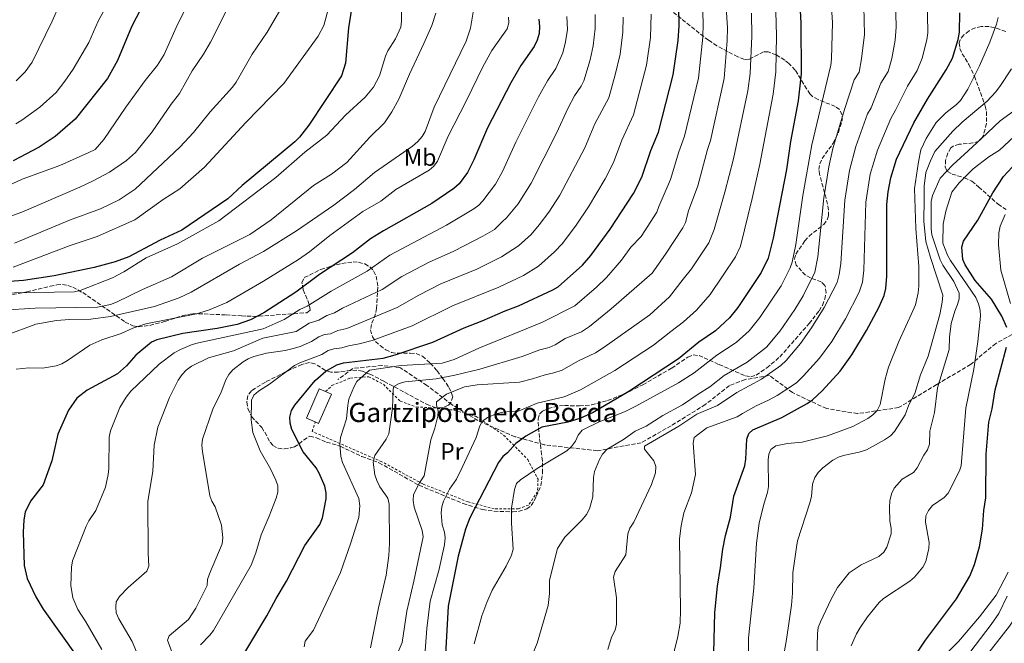
# Model space of a CAD drawing. Units: metres. Extents: x 617010 to 620442, y 4768762 to 4771135.
# Drawn here: x 618968 to 619380, y 4770484 to 4770745 of the extents above; entities that cross this region are included whole.
import ezdxf
from ezdxf.enums import TextEntityAlignment as Align

# ---------------------------------------------------------------- set-up
doc = ezdxf.new("R2010")
doc.units = ezdxf.units.M
doc.header["$MEASUREMENT"] = 0
doc.linetypes.add('DGN Style 2', pattern=[1.739922, 1.043953, -0.695969])
doc.linetypes.add('DGN Style 3', pattern=[2.435891, 1.739922, -0.695969])
for name, color, linetype, lineweight in [('Borda', 1, 'Continuous', 13), ('Curva de nivel directora', 30, 'Continuous', 30), ('Curva de nivel intermedia', 30, 'Continuous', 0), ('Etiqueta de uso rústico', 92, 'Continuous', 0), ('Senda', 7, 'DGN Style 3', 0), ('Tela metálica o alambrada', 7, 'DGN Style 2', 0), ('Texto de Borda', 7, 'Continuous', 0), ('Zona arbolada', 92, 'DGN Style 3', 0)]:
    doc.layers.add(name, color=color, linetype=linetype, lineweight=lineweight)
doc.styles.add('Style-Arial', font='arial.ttf')

msp = doc.modelspace()

# ---------------------------------------------------------------- linework, layer by layer
at = {"layer": 'Borda', "color": 1, "linetype": 'Continuous', "lineweight": 13, "extrusion": (-0.004844, -0.010965, 0.999928), "elevation": -54656.52, "flags": 128}
msp.add_lwpolyline([(619094.46, 4770276.05), (619089.07, 4770263.84), (619087.67, 4770264.45), (619084, 4770266.07), (619089.39, 4770278.29), (619092.01, 4770277.13), (619094.46, 4770276.05)], close=True, dxfattribs=at)
at = {"layer": 'Borda', "color": 23, "linetype": 'Continuous', "lineweight": 0, "extrusion": (-0.004837, -0.010959, 0.999928), "elevation": -54624.07, "flags": 128}
msp.add_lwpolyline([(619087.69, 4770264.82), (619084.02, 4770266.44), (619089.41, 4770278.66), (619092.03, 4770277.5)], dxfattribs=at)
at = {"layer": 'Borda', "color": 23, "linetype": 'Continuous', "lineweight": 0, "extrusion": (-0.004835, -0.010969, 0.999928), "elevation": -54670.15, "flags": 128}
msp.add_lwpolyline([(619092.04, 4770276.97), (619094.49, 4770275.89), (619089.1, 4770263.68), (619087.7, 4770264.29)], dxfattribs=at)
at = {"layer": 'Curva de nivel directora', "color": 30, "linetype": 'Continuous', "lineweight": 30, "flags": 128}
for points, elevation in [([(619031.55, 4770794.15), (619031.56, 4770793.91), (619031.43, 4770788.1), (619030.99, 4770785.64), (619028.81, 4770777.87), (619026.94, 4770768.85), (619025.24, 4770763.62), (619023, 4770757.58), (619014.96, 4770742.04), (619009.19, 4770727.99), (619005.01, 4770720.47), (618991.47, 4770703.46), (618983.05, 4770696.23), (618976.34, 4770691.77), (618965.49, 4770686.14)], 725), ([(619107.07, 4770750.43), (619105.66, 4770741.65), (619104.47, 4770726.87), (619102.86, 4770721.58), (619089.16, 4770701), (619085.28, 4770695.97), (619083.34, 4770694), (619061.31, 4770675.82), (619055.3, 4770670.27), (619036.02, 4770657.18), (619026.92, 4770652.99), (619013.94, 4770645.95), (619008.09, 4770643.95), (618999.38, 4770641.52), (618982.66, 4770638.01), (618969.82, 4770636.14), (618960.25, 4770635.41)], 700), ([(619062.38, 4770480.59), (619071.59, 4770495.91), (619075.47, 4770503.27), (619079.77, 4770510.47), (619087.44, 4770525.4), (619093.78, 4770534.2), (619094.79, 4770536.97), (619096.39, 4770544.85), (619096.4, 4770547.36), (619095.79, 4770550.12), (619093.52, 4770555.59), (619092.14, 4770557.88), (619086.83, 4770564.48), (619082.04, 4770573.85), (619081.33, 4770576.52), (619081.25, 4770579.02), (619081.95, 4770581.8), (619083.22, 4770584.05), (619091.79, 4770594.36), (619096.26, 4770598.15), (619100.81, 4770600.88), (619103.63, 4770601.66), (619120.24, 4770603.67), (619125.23, 4770605.02), (619140.94, 4770610.29), (619154.05, 4770616.37), (619161.6, 4770619.18), (619171.21, 4770623.47), (619176.8, 4770625.55), (619191.19, 4770632.24), (619193.41, 4770633.4), (619203.52, 4770642.57), (619207.05, 4770646.61), (619215.13, 4770657.56), (619224.86, 4770672.44), (619228.37, 4770679.33), (619232.08, 4770690.38), (619235.29, 4770698.15), (619241.46, 4770721.99), (619243.53, 4770736.45), (619243.92, 4770742.54), (619243.86, 4770751.13)], 650), ([(619185.31, 4770745.34), (619185.65, 4770742.25), (619185.41, 4770739.32), (619184.67, 4770736.58), (619183.4, 4770733.9), (619177.83, 4770726), (619173.54, 4770718.7), (619163.78, 4770699.84), (619158.06, 4770686.55), (619155.44, 4770681.29), (619151.96, 4770676.51), (619149.82, 4770674.5), (619140.61, 4770668.24), (619120.29, 4770656.83), (619114.95, 4770653.53), (619107.33, 4770647.64), (619093.59, 4770638.65), (619083.66, 4770631.18), (619070.38, 4770622.53), (619064.75, 4770619.65), (619059.1, 4770617.76), (619050.78, 4770615.97), (619036.42, 4770613.91), (619025.58, 4770611.33), (619023.28, 4770610.33), (619016.85, 4770604.89), (619012.83, 4770600.49), (619009.08, 4770597.14), (618996.39, 4770590.28), (618992.19, 4770586.92), (618988.63, 4770581.97), (618984.14, 4770571.92), (618981.61, 4770560.74), (618978.03, 4770550.72), (618972.82, 4770543.84), (618970.59, 4770539.23), (618969.94, 4770536.11), (618969.65, 4770530.89), (618970.07, 4770516.99), (618971.3, 4770511.57), (618975.03, 4770503.91), (618978.02, 4770498.8), (618992.6, 4770478.37)], 675), ([(619294.52, 4770748.95), (619294.88, 4770743.63), (619295.03, 4770722.45), (619293.77, 4770711.17), (619290.51, 4770694.22), (619288.81, 4770682.45), (619283.34, 4770653.72), (619281.19, 4770645.47), (619278.22, 4770639.46), (619268.55, 4770624.83), (619264.99, 4770620.47), (619259.16, 4770615.07), (619252.24, 4770610.38), (619243.75, 4770603.33), (619223, 4770589.75), (619208.09, 4770581), (619202.5, 4770578.43), (619197.39, 4770576.84), (619186.56, 4770574.74), (619179.87, 4770571.02), (619175.74, 4770567.93), (619172.18, 4770564.1), (619170.27, 4770562.49), (619168.41, 4770560.06), (619156.4, 4770536.94), (619154.63, 4770532.18), (619151.52, 4770520.94), (619147.43, 4770500.06), (619146.26, 4770479.85)], 625), ([(619258.33, 4770474.9), (619258.95, 4770497.41), (619259.96, 4770508.39), (619261.29, 4770516.17), (619262.18, 4770523.82), (619263.39, 4770529.59), (619265.47, 4770537.14), (619266.87, 4770545.91), (619271.38, 4770558.66), (619271.83, 4770561.45), (619272.24, 4770569.84), (619273.17, 4770572.16), (619274.82, 4770573.66), (619286.97, 4770578.86), (619297.45, 4770584.68), (619299.72, 4770586.22), (619303.74, 4770589.97), (619311.26, 4770598.25), (619316.21, 4770605.01), (619322.33, 4770615.16), (619327.44, 4770624.79), (619329.72, 4770629.88), (619330.46, 4770632.7), (619330.86, 4770637.92), (619330.87, 4770667.79), (619331.4, 4770673.2), (619332.43, 4770678.93), (619334.92, 4770686.76), (619342.11, 4770702.02), (619347.86, 4770711.85), (619355.68, 4770724.12), (619358.26, 4770729.03), (619360.64, 4770736.77), (619361.22, 4770739.91), (619361.38, 4770747.95)], 600), ([(619380.95, 4770616.48), (619378.94, 4770621.23), (619374.61, 4770628.3), (619367.76, 4770636.07), (619363.64, 4770642.58), (619362.56, 4770644.84), (619362.17, 4770649.96), (619362.93, 4770652.57), (619368.93, 4770661.28), (619375.16, 4770672.72), (619379.61, 4770679.56), (619383.21, 4770683.44)], 575), ([(619338.25, 4770472.57), (619346.95, 4770485.76), (619359.9, 4770503.14), (619365.54, 4770512.5), (619367.42, 4770517.49), (619369.54, 4770524.79), (619370.8, 4770532.21), (619371.41, 4770539.93), (619372.2, 4770545.34), (619372.38, 4770563.57), (619373.51, 4770576.96), (619374.84, 4770582.51), (619376.12, 4770590.46), (619380.81, 4770608.29)], 575)]:
    msp.add_lwpolyline(points, dxfattribs=dict(at, elevation=elevation))
at = {"layer": 'Curva de nivel intermedia', "color": 30, "linetype": 'Continuous', "lineweight": 0, "flags": 128}
for points, elevation in [([(618967.95, 4770881.49), (618973.02, 4770878.76), (618989.53, 4770871.21), (618994.6, 4770868.48), (618999.35, 4770864.92), (619003.45, 4770860.88), (619005.52, 4770855.95), (619007.07, 4770850.33), (619012.34, 4770823.47), (619013.78, 4770811.55), (619015.57, 4770804.43), (619015.9, 4770801.95), (619016.16, 4770790.74), (619015.47, 4770779.78), (619014.32, 4770773.62), (619011.61, 4770765.29), (619008.08, 4770757.29), (619001.11, 4770744.45), (618997.15, 4770735.54), (618990.54, 4770724.41), (618987.16, 4770719.34), (618983.44, 4770714.59)], 730), ([(618957.38, 4770878.47), (618972.75, 4770866.99), (618977.06, 4770863.22), (618979.17, 4770861.13), (618987.75, 4770850.66), (618990.76, 4770846.04), (618993.39, 4770838.18), (618993.69, 4770833.07), (618995.59, 4770817.18), (618996.31, 4770806.43), (618996.32, 4770796.11), (618994.9, 4770780.79), (618994.29, 4770777.92), (618993.59, 4770775.38), (618988.62, 4770762.82), (618985, 4770751.76), (618981.85, 4770744.52), (618973.52, 4770727.38), (618970.49, 4770723.26), (618966.71, 4770719.54)], 735), ([(619057.78, 4770755.13), (619048.01, 4770735.65), (619045.11, 4770730.69), (619040.33, 4770723.76), (619035.07, 4770714.29), (619031.52, 4770709.74), (619023.67, 4770698.28), (619016.61, 4770689.65), (619012.95, 4770686.19), (619005.75, 4770681.43), (618998.72, 4770677.57), (618993.4, 4770675.13), (618969.1, 4770664.72), (618961.3, 4770661.89)], 715), ([(619080.28, 4770754.53), (619071.78, 4770739.92), (619065.39, 4770730.69), (619058.69, 4770718.95), (619057.2, 4770716.9), (619047.91, 4770706.57), (619040.95, 4770697.89), (619035.18, 4770691.88), (619016.46, 4770674.26), (619009.78, 4770669.83), (619002.07, 4770666.07), (618989.11, 4770661.31), (618966.05, 4770651.75)], 710), ([(619263.2, 4770756.67), (619264.24, 4770741.61), (619264.09, 4770736.32), (619262.75, 4770720.44), (619257.09, 4770694.6), (619255.8, 4770690.83), (619251.74, 4770675.62), (619247.93, 4770665.24), (619246.57, 4770660.4), (619245.48, 4770658.14), (619238.23, 4770647.12), (619232.67, 4770639.2), (619215.58, 4770624.26), (619206.53, 4770616.89), (619203.09, 4770614.67), (619196.38, 4770611.81), (619192.1, 4770609.23), (619189.68, 4770608.15), (619185.73, 4770607.12), (619178.35, 4770604.38), (619160.68, 4770599.05), (619150.23, 4770596.54), (619142.37, 4770595.01), (619129.43, 4770593.73), (619126.94, 4770593.06), (619124.66, 4770591.85), (619124.35, 4770590.54), (619124.18, 4770582.72), (619122.63, 4770572.06), (619121.54, 4770569.81), (619116.77, 4770562.99), (619116.08, 4770560.23), (619116.76, 4770554.9), (619117.52, 4770552.48), (619118.83, 4770549.94), (619122.16, 4770545.12), (619122.72, 4770542.68), (619122.84, 4770526.23), (619122.65, 4770521.23), (619121.41, 4770512.96), (619118.24, 4770499.26), (619114.88, 4770482.61)], 640), ([(619214.18, 4770481.92), (619215.66, 4770487.04), (619217.23, 4770490.05), (619217.8, 4770492.48), (619217.72, 4770503.56), (619216.57, 4770512.1), (619217.21, 4770514.53), (619221.62, 4770521.51), (619222.52, 4770530.26), (619223.39, 4770532.6), (619224.97, 4770535.16), (619232.38, 4770550.79), (619234.09, 4770555.71), (619234.25, 4770558.33), (619233.4, 4770560.7), (619229.46, 4770565.67), (619229.56, 4770566.86), (619243.8, 4770575.27), (619251.41, 4770580.27), (619260.07, 4770583.8), (619268.1, 4770589.34), (619278.47, 4770594.8), (619286.45, 4770600.51), (619288.68, 4770602.72), (619294.73, 4770609.73), (619299.36, 4770616.29), (619304.63, 4770624.78), (619310.02, 4770635.32), (619310.88, 4770638.55), (619311.59, 4770643.14), (619313.3, 4770669.73), (619315.23, 4770682.08), (619317.86, 4770692.14), (619322.77, 4770705.68), (619324.29, 4770708.27), (619328.34, 4770718.62), (619331.42, 4770723.45), (619332.95, 4770728.87), (619334.36, 4770736.51), (619334.76, 4770741.9), (619334.41, 4770753.37)], 610), ([(619343.55, 4770723.79), (619345.6, 4770728.95), (619347.5, 4770736.64), (619347.96, 4770739.65), (619347.72, 4770754.64)], 605), ([(619037.91, 4770750.12), (619034.26, 4770743.11), (619028.66, 4770730.57), (619025.88, 4770726.06), (619020.75, 4770719.64), (619012.58, 4770708.54), (619003.39, 4770695.01), (618999.77, 4770690.9), (618997.21, 4770689.59), (618985.01, 4770684.17), (618969.24, 4770678.47), (618946.87, 4770668.17)], 720), ([(619127.87, 4770753.01), (619127.93, 4770744.43), (619127.56, 4770741.96), (619125.35, 4770737.07), (619122.15, 4770732.06), (619121.14, 4770729.77), (619118.63, 4770721.61), (619116.11, 4770716.82), (619112.75, 4770712.69), (619104.49, 4770705.19), (619096.65, 4770696.85), (619087.52, 4770689.68), (619075.4, 4770679.19), (619051.49, 4770660.97), (619034.17, 4770651.46), (619021.18, 4770645.5), (619011.85, 4770639.7), (619007.01, 4770637.21), (618993.58, 4770631.95), (618991.15, 4770631.36), (618957.52, 4770630.78)], 695), ([(619158.02, 4770749.08), (619156.71, 4770741.51), (619154.99, 4770736.15), (619141.57, 4770708.5), (619137.73, 4770698.38), (619136.47, 4770696.22), (619134.71, 4770694.13), (619132.47, 4770692.25), (619116.56, 4770681.23), (619108.3, 4770674.18), (619099.55, 4770667.53), (619083.91, 4770656.91), (619070.2, 4770648.17), (619060.16, 4770642.87), (619039.95, 4770631.17), (619034.86, 4770628.91), (619024.67, 4770625.29), (619006.23, 4770621.03), (618998, 4770619.97), (618989.03, 4770619.85), (618983.66, 4770619.41), (618974.98, 4770617.79), (618962.32, 4770613.13)], 685), ([(619097.57, 4770750.84), (619095.35, 4770742.68), (619093.1, 4770738.21), (619078.68, 4770718.46), (619062.82, 4770702.15), (619045.57, 4770683.51), (619035.26, 4770674.44), (619028.21, 4770669.91), (619016.43, 4770661.38), (619000.59, 4770654.43), (618989.4, 4770650.79), (618965.54, 4770641.68)], 705), ([(619253.7, 4770752.68), (619254.08, 4770743.32), (619253.91, 4770737.76), (619252.01, 4770720.59), (619246.19, 4770696.37), (619243.81, 4770689.8), (619240.35, 4770678.24), (619235.46, 4770667.02), (619234.69, 4770664.63), (619228.12, 4770654.55), (619223.77, 4770649.99), (619219.81, 4770644.55), (619213.56, 4770637.41), (619209.48, 4770633.35), (619200.39, 4770625.54), (619186.84, 4770618.66), (619160.25, 4770607.82), (619149.96, 4770603.1), (619144.91, 4770601.55), (619127.76, 4770600.61), (619114.52, 4770598.68), (619109.21, 4770593.87), (619107.91, 4770591.56), (619105.92, 4770586.45), (619105.39, 4770584), (619104.94, 4770578.35), (619102.42, 4770570.48), (619102.08, 4770567.64), (619102.55, 4770562.49), (619103.17, 4770560.05), (619110.08, 4770544.97), (619110.46, 4770542), (619110.11, 4770537), (619106.76, 4770526.44), (619102.31, 4770514.13), (619091.08, 4770490.04), (619087.66, 4770485.36), (619087.13, 4770483.02)], 645), ([(619158.24, 4770484.26), (619161.48, 4770495.95), (619163.51, 4770501.61), (619165.86, 4770506.73), (619171.66, 4770516.76), (619173.91, 4770521.34), (619174.54, 4770523.84), (619173.82, 4770534.7), (619173.88, 4770541), (619175.13, 4770548.72), (619175.98, 4770551.33), (619177.6, 4770552.87), (619184.56, 4770557.52), (619196.96, 4770564.95), (619199.01, 4770566.7), (619200.63, 4770568.99), (619201.7, 4770571.5), (619203.42, 4770573.57), (619210.56, 4770576.99), (619221.1, 4770581.27), (619225.83, 4770583.56), (619243.77, 4770593.27), (619250.27, 4770597.53), (619259.75, 4770604.87), (619267.76, 4770610.15), (619273.24, 4770615.09), (619277.77, 4770620.59), (619286.59, 4770633.85), (619290.44, 4770641.34), (619291.24, 4770643.7), (619292.77, 4770651.09), (619295.72, 4770671.66), (619299.39, 4770692.73), (619305.1, 4770716.13), (619307.34, 4770726.02), (619307.63, 4770728.66), (619308.17, 4770743.89), (619307.58, 4770752.24)], 620), ([(619196.22, 4770528.85), (619203.44, 4770536.09), (619205.23, 4770538.33), (619206.47, 4770540.67), (619207.9, 4770545.76), (619208.18, 4770553.83), (619208.59, 4770556.3), (619210.67, 4770561.32), (619211.97, 4770563.59), (619213.9, 4770565.66), (619220.66, 4770569.64), (619225.59, 4770573.07), (619230.21, 4770575.26), (619237.09, 4770579.72), (619245.44, 4770584.15), (619251.92, 4770588.54), (619256.8, 4770591.73), (619262.82, 4770596.36), (619272.39, 4770601.94), (619280.49, 4770608.26), (619286.19, 4770615.07), (619292.29, 4770624.02), (619295.86, 4770629.74), (619300.66, 4770639.51), (619301.97, 4770645.95), (619304.51, 4770670.69), (619306.63, 4770683.65), (619308.27, 4770691.24), (619313.1, 4770707.51), (619317.23, 4770719.9), (619319.29, 4770723.12), (619320.29, 4770728.79), (619321.43, 4770738.88), (619321.17, 4770750.55)], 615), ([(619142.26, 4770747.86), (619140.5, 4770742.62), (619137.29, 4770735.09), (619131.25, 4770722.25), (619126.76, 4770711.85), (619123.9, 4770706.6), (619120.78, 4770701.96), (619114.58, 4770696), (619104.98, 4770685.45), (619098.61, 4770680.57), (619091.14, 4770675.85), (619073.38, 4770661.39), (619064.49, 4770655.26), (619044.71, 4770645.37), (619031.72, 4770637.69), (619019.59, 4770632.29), (619008.71, 4770627), (619006.22, 4770626), (619000.74, 4770624.93), (618974.73, 4770624.53), (618961.16, 4770623.63)], 690), ([(619172.62, 4770746.2), (619172.76, 4770743.71), (619172.01, 4770741.26), (619165.71, 4770732.25), (619161.92, 4770725.35), (619154.97, 4770711.04), (619147.39, 4770696.44), (619142.95, 4770685.93), (619141.46, 4770683.92), (619139.39, 4770682.27), (619125.55, 4770674.1), (619119.18, 4770669.25), (619111.73, 4770664.88), (619097.98, 4770654.93), (619089.36, 4770648.04), (619084.84, 4770644.81), (619070.21, 4770635.77), (619054.78, 4770626.88), (619047.19, 4770623.66), (619042.13, 4770622.12), (619020.94, 4770617.96), (619015.57, 4770616.2), (619010.7, 4770613.96), (619002.59, 4770611.26), (618997.57, 4770609.07), (618988.2, 4770602.63), (618985.87, 4770601.26), (618983.53, 4770600.38), (618977.8, 4770599.52), (618972.03, 4770599.54), (618966.78, 4770599.1)], 680), ([(619196.98, 4770746.41), (619197.29, 4770741.02), (619196.49, 4770735.8), (619195.4, 4770731.24), (619192.43, 4770724.65), (619188.94, 4770719.51), (619185.21, 4770712.8), (619175.73, 4770693.94), (619170.05, 4770681.64), (619167.15, 4770676.33), (619161.9, 4770669.39), (619160.17, 4770667.58), (619158.09, 4770666.05), (619146.73, 4770659.28), (619123.05, 4770646.67), (619113.58, 4770640.01), (619098.43, 4770631.59), (619088.49, 4770625.38), (619085.41, 4770624.03), (619078.84, 4770619.77), (619070.02, 4770615.96), (619042.96, 4770610.07), (619040.35, 4770609.35), (619035.43, 4770607.3), (619032.88, 4770605.87), (619026.56, 4770601.18), (619014.65, 4770589.82), (619012.75, 4770587.32), (619010.16, 4770583.03), (619006.22, 4770573.21), (619005.59, 4770570.65), (619005.46, 4770557.57), (619005.21, 4770554.96), (619004.05, 4770549.79), (619000.1, 4770540.01), (618997.15, 4770535.69), (618996.1, 4770533.4), (618990.26, 4770518.92), (618989.83, 4770516.34), (618989.56, 4770508.68), (618990.52, 4770503.48), (618992.48, 4770498.56), (618995.91, 4770493.52), (619002.62, 4770481.92)], 670), ([(619208.87, 4770747.19), (619208.89, 4770741.37), (619208.09, 4770734.21), (619206.77, 4770728.32), (619204.15, 4770719.6), (619203.01, 4770717.37), (619200.2, 4770713.27), (619197.58, 4770708.26), (619192.72, 4770697.62), (619182.04, 4770676.72), (619176.67, 4770668.16), (619171.85, 4770662.26), (619170, 4770660.57), (619166.72, 4770657.46), (619161.9, 4770654.56), (619149.83, 4770648.32), (619139.44, 4770643.81), (619127.97, 4770637.77), (619119.83, 4770632.38), (619103.26, 4770624.53), (619099.87, 4770622.61), (619096.68, 4770621.47), (619093.33, 4770619.57), (619089.26, 4770618.24), (619083.84, 4770614.75), (619069.93, 4770612.04), (619057.61, 4770606.66), (619047.14, 4770603.85), (619040.11, 4770600.27), (619037.84, 4770598.63), (619036.12, 4770596.8), (619034.56, 4770594.38), (619030.85, 4770587.17), (619026, 4770574.76), (619024.45, 4770567.27), (619023.9, 4770556.44), (619021.87, 4770543.77), (619021.96, 4770522.1), (619022.27, 4770516.73), (619021.42, 4770514.66), (619013.64, 4770507.81), (619009.92, 4770503.99), (619008.59, 4770501.87), (619008.38, 4770499.74), (619008.62, 4770497.25), (619009.62, 4770494.77), (619015.21, 4770485.29), (619019.57, 4770474.89)], 665), ([(619232.23, 4770747.35), (619231.95, 4770737.61), (619230.37, 4770726.13), (619224.91, 4770705.3), (619219.98, 4770694.78), (619216.49, 4770685.43), (619212.99, 4770678.58), (619206.03, 4770666.89), (619200.91, 4770659.22), (619195.16, 4770651.61), (619191.86, 4770648.13), (619185.12, 4770642.02), (619178.96, 4770638.17), (619168.65, 4770633.25), (619149.18, 4770625.52), (619132.32, 4770617.12), (619115.57, 4770611.09), (619110.14, 4770609.58), (619105.77, 4770608.8), (619103, 4770607.97), (619099.64, 4770607.57), (619097.24, 4770606.83), (619094.53, 4770605.17), (619085.42, 4770601.68), (619083.21, 4770600.52), (619072.74, 4770592.77), (619068.02, 4770589.83), (619066.13, 4770588.13), (619065.22, 4770586.12), (619065.06, 4770577.81), (619065.67, 4770572.57), (619068.77, 4770564.95), (619073.13, 4770557.44), (619075.39, 4770552.68), (619076.17, 4770550.29), (619076.13, 4770547.58), (619075.5, 4770545.16), (619072.54, 4770537.59), (619069.19, 4770529.82), (619067.02, 4770522.26), (619064.99, 4770517.09), (619049.27, 4770489.88), (619047.73, 4770487.9), (619043.8, 4770483.9)], 655), ([(619220.59, 4770746.07), (619220.48, 4770739.92), (619219.29, 4770730.67), (619217.24, 4770722.02), (619214.53, 4770712.45), (619208.74, 4770701.53), (619204.6, 4770691.53), (619194.03, 4770671.81), (619189.47, 4770664.64), (619185.42, 4770659.35), (619182.04, 4770655.38), (619176.83, 4770650.65), (619169.66, 4770646.03), (619159.35, 4770640.9), (619144.31, 4770634.67), (619135.1, 4770630.02), (619126.07, 4770624.75), (619105.01, 4770616.1), (619101.23, 4770615.14), (619098.16, 4770613.77), (619095.68, 4770613.48), (619093.31, 4770612.57), (619090.24, 4770610.65), (619085.47, 4770608.55), (619083.08, 4770607.82), (619079.25, 4770606.9), (619071.47, 4770605.7), (619066.17, 4770604.29), (619063.82, 4770603.42), (619061.66, 4770602.09), (619057.41, 4770598.8), (619055.63, 4770596.77), (619054.4, 4770594.6), (619052.53, 4770589.48), (619049.05, 4770582.28), (619044.74, 4770569.76), (619044.43, 4770567.28), (619044.61, 4770564.6), (619047.72, 4770546.16), (619048.63, 4770543.83), (619049.98, 4770541.55), (619052.56, 4770533.9), (619053.17, 4770528.6), (619052.86, 4770526.06), (619047.57, 4770513.57), (619046.82, 4770511.17), (619046.57, 4770508.67)], 660), ([(619274.27, 4770747.82), (619274.43, 4770738.2), (619273.69, 4770722.6), (619272.74, 4770715.32), (619266.64, 4770686.88), (619263.13, 4770672.99), (619258.64, 4770657.47), (619256.34, 4770651.83), (619249.17, 4770640.96), (619245.71, 4770636.67), (619240, 4770629.34), (619231.69, 4770621.8), (619212.66, 4770608.25), (619209.01, 4770605.93), (619201.66, 4770602.35), (619195.09, 4770598.69), (619191.61, 4770597.46), (619187.98, 4770596.71), (619182.65, 4770595.06), (619177.29, 4770593.67), (619159.59, 4770592.54), (619154.16, 4770591.64), (619146.64, 4770588.62), (619142.48, 4770585.33), (619142.49, 4770584.03), (619143.26, 4770581.65), (619143.01, 4770579.42), (619141.85, 4770574.41), (619140.2, 4770569.48), (619137.37, 4770554.45), (619135.43, 4770551.5), (619132.97, 4770546.71), (619132.74, 4770544.21), (619133.18, 4770541.41), (619136.55, 4770531.63), (619136.89, 4770529.03), (619133.11, 4770510.43), (619130.08, 4770497.86), (619128.1, 4770484.81), (619124.87, 4770476.96)], 635), ([(619284.39, 4770748.39), (619284.68, 4770738.41), (619284.44, 4770723.27), (619283.34, 4770713.91), (619277.72, 4770684.67), (619274.55, 4770670.35), (619269.65, 4770650.45), (619267.48, 4770645.94), (619256.94, 4770630.26), (619251.27, 4770623.7), (619245.8, 4770618.82), (619240.54, 4770614.82), (619233.32, 4770609.05), (619217.08, 4770598.48), (619202.72, 4770590.39), (619195.88, 4770587.52), (619184.61, 4770584.9), (619177.15, 4770581.61), (619170.31, 4770581.02), (619167.87, 4770580.47), (619163.91, 4770578.91), (619161.75, 4770577.38), (619160.57, 4770575.41), (619159.09, 4770570.56), (619153.3, 4770557.99), (619150.84, 4770553.08), (619148.01, 4770548.85), (619145.47, 4770543.92), (619144.73, 4770541.53), (619144.42, 4770539.02), (619144.95, 4770533.95), (619145.89, 4770531), (619146.13, 4770528.5), (619145.93, 4770525.68), (619143.55, 4770514.97), (619139.81, 4770502.11), (619138.49, 4770490.66), (619137.63, 4770479.35)], 630), ([(619272.91, 4770473.15), (619272.92, 4770486.74), (619275.17, 4770507.6), (619276.34, 4770526.29), (619277.39, 4770534.64), (619279.38, 4770542.61), (619280.98, 4770547.52), (619281.29, 4770550.01), (619281.21, 4770561.1), (619281.52, 4770563.59), (619282.37, 4770565.44), (619284.39, 4770567.04), (619289.31, 4770567.99), (619295.35, 4770568.5), (619306.02, 4770571.25), (619316.58, 4770575.12), (619322.87, 4770578.4), (619324.98, 4770579.95), (619326.72, 4770581.79), (619327.97, 4770584.35), (619330.07, 4770594.91), (619331.51, 4770599.94), (619335.88, 4770610.67), (619341.76, 4770623.38), (619342.76, 4770625.96), (619343.89, 4770630.88), (619344.22, 4770633.76), (619344.25, 4770642.01), (619342.94, 4770657.86), (619342.4, 4770674.54), (619344.01, 4770685.66), (619345.07, 4770690.68), (619347.2, 4770695.42), (619351.44, 4770702.08), (619355.48, 4770706.12), (619359.9, 4770709.58), (619361.64, 4770711.38), (619364.65, 4770716.02), (619369.61, 4770725.78), (619373.91, 4770735.63), (619376.68, 4770743.15), (619377.38, 4770746)], 595), ([(619285.92, 4770469.5), (619288.9, 4770486.03), (619290.94, 4770500.4), (619291.37, 4770505.44), (619291.51, 4770513.93), (619292.99, 4770524.61), (619293.51, 4770527.29), (619298.67, 4770543.25), (619299.26, 4770545.81), (619299.77, 4770550.98), (619300.73, 4770553.74), (619302.05, 4770555.86), (619303.99, 4770557.88), (619308.29, 4770560.96), (619310.91, 4770562.35), (619313.3, 4770563.11), (619319.21, 4770564.34), (619322.31, 4770565.38), (619329.86, 4770569.49), (619332.32, 4770571.2), (619334.03, 4770573.03), (619338.44, 4770580.01), (619340.04, 4770584.09), (619342.5, 4770588.84), (619344.89, 4770596.62), (619348.15, 4770604.41), (619352.93, 4770621.89), (619353.97, 4770627.04), (619354.22, 4770629.98), (619349.07, 4770645.74), (619347.1, 4770652.45), (619346.32, 4770660.85), (619346.5, 4770669.98), (619346.46, 4770675.51), (619347.14, 4770681.28), (619349.03, 4770686.09), (619350.92, 4770689.95), (619358.37, 4770698.44), (619362.3, 4770702.21), (619372.71, 4770711.09), (619376.23, 4770714.8), (619378.01, 4770717.15), (619382.9, 4770724.49)], 590), ([(619239.3, 4770470.26), (619243.4, 4770487.34), (619244.36, 4770492.97), (619244.55, 4770498.51), (619244.12, 4770528.16), (619244.76, 4770533.57), (619245.92, 4770539.08), (619249.2, 4770547.31), (619250.88, 4770555), (619249.82, 4770568.06), (619250.21, 4770570.53), (619255.55, 4770574.51), (619268.23, 4770579.07), (619270.4, 4770580.58), (619276.2, 4770583.77), (619281.4, 4770586.1), (619284.9, 4770588.05), (619292.98, 4770593.31), (619296.02, 4770596.19), (619302.72, 4770603.64), (619307.78, 4770610.65), (619313.51, 4770620.02), (619319.3, 4770631.17), (619320.59, 4770635.43), (619321.22, 4770640.42), (619322.08, 4770668.76), (619323.83, 4770680.5), (619326.9, 4770690.6), (619332.44, 4770703.85), (619334.46, 4770707.3), (619339.44, 4770717.34), (619343.55, 4770723.79)], 605), ([(618983.44, 4770714.59), (618976.66, 4770708.57), (618969.18, 4770703.09), (618966.59, 4770701.6)], 730), ([(619301.61, 4770478.26), (619301.81, 4770488.59), (619302.12, 4770491.08), (619303.08, 4770493.47), (619307.58, 4770502.95), (619310.26, 4770507.75), (619315.11, 4770513.87), (619320.07, 4770517.35), (619327.44, 4770520.8), (619329.56, 4770522.56), (619330.78, 4770524.73), (619332.62, 4770530.17), (619332.58, 4770532.67), (619332.01, 4770535.49), (619331.97, 4770541.25), (619332.09, 4770544.02), (619332.72, 4770546.92), (619333.84, 4770549.3), (619337.21, 4770553.12), (619341.97, 4770555.84), (619343.48, 4770557.84), (619346.24, 4770563.17), (619347.85, 4770565.27), (619348.63, 4770567.65), (619348.83, 4770573.14), (619350.82, 4770580.95), (619352.05, 4770591.25), (619356.83, 4770607.24), (619357.01, 4770612.46), (619357.78, 4770618.18), (619359.21, 4770623.34), (619360.39, 4770626.04), (619361.03, 4770628.46), (619361.12, 4770630.74), (619358.8, 4770635.61), (619354.21, 4770642.45), (619353.09, 4770644.69), (619349.67, 4770655.23), (619349.31, 4770657.7), (619349.34, 4770669.16), (619349.86, 4770671.61), (619353.09, 4770678.83), (619358.41, 4770684.48), (619364.85, 4770690.29), (619370.34, 4770695.43), (619378.22, 4770702.87), (619391.39, 4770712.38)], 585), ([(619315.93, 4770483.44), (619318.11, 4770488.48), (619319.48, 4770490.86), (619322.75, 4770495.57), (619327.6, 4770501.49), (619329.46, 4770503.17), (619340.41, 4770510.4), (619342.42, 4770512.18), (619345.85, 4770516.28), (619347.1, 4770518.71), (619348.41, 4770524.15), (619348.54, 4770526.65), (619347.01, 4770535.11), (619347.16, 4770537.69), (619348.23, 4770539.96), (619349.95, 4770542.03), (619354.74, 4770545.44), (619356.43, 4770547.29), (619361.2, 4770556.56), (619361.9, 4770558.7), (619363.92, 4770582.78), (619367.21, 4770599.01), (619368.92, 4770610.56), (619369.94, 4770621.25), (619369.81, 4770623.74), (619369.19, 4770626.29), (619367.97, 4770629), (619357.4, 4770644.47), (619356.23, 4770646.68), (619354.3, 4770651.72), (619354.35, 4770659.65), (619355.51, 4770665.08), (619357.96, 4770672.97), (619361.07, 4770676.96), (619366.85, 4770682.71), (619373.49, 4770687.78), (619377.91, 4770690.52), (619384.09, 4770696.27)], 580), ([(619380.27, 4770663.71), (619378.24, 4770658.77), (619377.65, 4770656.01), (619377.56, 4770651.01), (619378.46, 4770640.44), (619382.47, 4770626.55)], 570), ([(619182.61, 4770479.76), (619184.64, 4770484.55), (619189.24, 4770500.26), (619189.82, 4770505.34), (619189.8, 4770510.92), (619193.17, 4770524.04), (619196.22, 4770528.85)], 615), ([(619404.51, 4770518.93), (619403.38, 4770516.7), (619401.61, 4770514.35), (619392.01, 4770504.72), (619386.73, 4770498.6), (619382.11, 4770491.62), (619370.54, 4770476.92)], 560), ([(619381.49, 4770514.28), (619376.58, 4770504.58), (619369.58, 4770495.52), (619360.8, 4770485.19), (619356.75, 4770481.2)], 570), ([(619046.57, 4770508.67), (619041.91, 4770499.14), (619038.85, 4770494.5), (619030.72, 4770487.64), (619030, 4770485.75), (619034.26, 4770474.48)], 660), ([(619381.08, 4770504.17), (619377.67, 4770496.95), (619374.47, 4770492.33), (619365.5, 4770480.71)], 565)]:
    msp.add_lwpolyline(points, dxfattribs=dict(at, elevation=elevation))
at = {"layer": 'Senda', "color": 7, "linetype": 'DGN Style 3', "lineweight": 0}
msp.add_polyline3d([(619389.74, 4770616.94, 568.03), (619376.34, 4770609.82, 576.9), (619365.87, 4770601.01, 580.7), (619351.64, 4770592.62, 585.52), (619335.73, 4770582.98, 591.59), (619318.56, 4770580.46, 596), (619305.58, 4770582.56, 597.93), (619291.34, 4770589.27, 603.71), (619281.71, 4770596.4, 609.68), (619271.58, 4770594.72, 611.71), (619264.97, 4770592.2, 612.38), (619254.92, 4770584.24, 611.58), (619240.68, 4770575.43, 611.24), (619228.12, 4770568.3, 611.36), (619209.7, 4770564.95, 616.04), (619187.5, 4770567.46, 622.55), (619175.36, 4770570.82, 625.93), (619159.87, 4770577.53, 630.45), (619148.98, 4770584.24, 633.9), (619138.52, 4770592.21, 638.75), (619127.21, 4770599.75, 644.6), (619119.67, 4770600.59, 647.22), (619107.53, 4770599.34, 647.72), (619101.25, 4770594.72, 647.77)], dxfattribs=at)
at = {"layer": 'Tela metálica o alambrada', "color": 7, "linetype": 'DGN Style 2', "lineweight": 0}
msp.add_polyline3d([(619096.13, 4770589.66, 648.56), (619098.82, 4770592.23, 648.24), (619106.52, 4770595.34, 645.65), (619114.16, 4770595.9, 643.7), (619120.29, 4770592.72, 640.79), (619127.3, 4770585.72, 638.85), (619134.02, 4770583.22, 638.2), (619139.37, 4770583, 635.61), (619150.07, 4770581.89, 632.05), (619159.08, 4770579.24, 629.78), (619170.59, 4770571.51, 625.25), (619180.67, 4770561.31, 622.01), (619184.97, 4770553.02, 620.72), (619184.76, 4770547.84, 618.45), (619180.98, 4770542.22, 619.1), (619176.83, 4770540.75, 622.34), (619166.64, 4770540.68, 625.58), (619155.76, 4770543.57, 629.46), (619136.79, 4770551.08, 634.32), (619119.67, 4770560.38, 639.5), (619090.56, 4770572.99, 648.88), (619091.79, 4770576.98, 649.21)], dxfattribs=at)
at = {"layer": 'Zona arbolada', "color": 92, "linetype": 'DGN Style 3', "lineweight": 0}
for points in [[(619304.88, 4770634.06, 611.33), (619303.41, 4770635.52, 611.75), (619298.9, 4770637.15, 614.08), (619296.78, 4770638.35, 615.29), (619292.96, 4770642.52, 617.51), (619292.16, 4770645, 618.45), (619292.79, 4770647.14, 618.52), (619296.52, 4770652.67, 617.15), (619298.28, 4770654.58, 617.01), (619304.47, 4770659.54, 616.6), (619305.86, 4770661.44, 616.53), (619306.38, 4770663.09, 616.51), (619306.43, 4770665.52, 616.51), (619306.06, 4770668.01, 616.51), (619302.71, 4770680.38, 616.51), (619302.42, 4770682.5, 616.51), (619302.77, 4770684.81, 616.46), (619303.79, 4770687.03, 616.32), (619308.37, 4770693.46, 615.71), (619310.56, 4770697.98, 615.3), (619312.12, 4770703.02, 614.9), (619312.09, 4770705.35, 615.14), (619311, 4770707.49, 615.87), (619309.23, 4770708.84, 616.7), (619302.07, 4770711.73, 619.66), (619299.93, 4770712.88, 620.65), (619298.64, 4770714.04, 621.36), (619292.52, 4770724.04, 625.56), (619289.84, 4770726.8, 627.38), (619288.12, 4770728.19, 628.68), (619284.56, 4770730.37, 631.48), (619281.21, 4770731.66, 633.99), (619279.26, 4770731.6, 635.38), (619273.3, 4770728.52, 639.66), (619271.27, 4770728.39, 641.02), (619268.52, 4770729.59, 642.45), (619266.35, 4770730.63, 643.03), (619259.76, 4770734.2, 643.74), (619256.23, 4770736.49, 644.67), (619241.55, 4770748.08, 651.69)], [(619380.54, 4770740.12, 594.57), (619375.87, 4770741.74, 595.82), (619373.55, 4770742.19, 596.39), (619370.24, 4770742.29, 597.08), (619367.78, 4770741.7, 597.37), (619365.22, 4770740.44, 597.45), (619362.99, 4770738.7, 597.37), (619361.49, 4770736.63, 597.2), (619361.12, 4770735.35, 597.08), (619361.35, 4770733.11, 596.88), (619362.31, 4770730.86, 596.63), (619365.13, 4770726.36, 595.88), (619367.42, 4770721.47, 594.37), (619372, 4770708.95, 589.32), (619372.51, 4770706.66, 588.5), (619372.45, 4770701.78, 586.91), (619371.96, 4770699.33, 586.22), (619370.81, 4770695.95, 585.43), (619369.27, 4770694.32, 585.17), (619366.83, 4770693.58, 585.16), (619361.05, 4770693.01, 585.45), (619358.62, 4770692.3, 585.49), (619357.61, 4770691.54, 585.43), (619356.27, 4770689.3, 585.22), (619355.39, 4770686.38, 584.99), (619355.24, 4770683.57, 584.74), (619356.15, 4770681.6, 584.46), (619358.09, 4770680.59, 584.25), (619363.27, 4770679.01, 583.68), (619366.36, 4770677.59, 582.52), (619369.24, 4770675.15, 579.75), (619377.37, 4770668, 569.89), (619380.67, 4770665.76, 566.49)], [(618958.02, 4770628.82, 694.42), (618971.22, 4770631.33, 695.17), (618980.92, 4770633.71, 696.69), (618983.76, 4770634.3, 696.79), (618986.08, 4770634.43, 696.28), (618988.31, 4770634.06, 695.21), (618990.47, 4770633.31, 693.84), (618994.58, 4770631.03, 691.41), (619004.63, 4770624.09, 689.03), (619012.29, 4770618.74, 681.86), (619015.54, 4770617.21, 680.26), (619017.81, 4770616.76, 680), (619022.7, 4770617.34, 680), (619028.93, 4770619, 680), (619036.18, 4770621.33, 680), (619038.59, 4770621.93, 680), (619040.62, 4770622.14, 680), (619045.32, 4770622.1, 679.87), (619054.54, 4770621.72, 678.39), (619061.02, 4770621.3, 676.75), (619063.24, 4770621.18, 676.16), (619065.6, 4770621.12, 675.53), (619068.24, 4770621.17, 674.86), (619088.31, 4770622.63, 669.48), (619089.66, 4770623.73, 669.64), (619089.31, 4770626.07, 670.04), (619086.75, 4770632.37, 674.6), (619086.2, 4770635.27, 675.51), (619087.24, 4770637.32, 676.02), (619094.14, 4770640.71, 676.57), (619098.36, 4770642.05, 675.39), (619102.98, 4770643.23, 672.68), (619107.61, 4770643.85, 669.98), (619109.92, 4770643.71, 668.64), (619112.61, 4770643, 667.33), (619114.66, 4770641.8, 666.26), (619116.21, 4770640.09, 665.2), (619117.23, 4770637.94, 664.09), (619118, 4770633.43, 661.94), (619117.49, 4770624.36, 657.62), (619116.99, 4770622.14, 656.56), (619115.36, 4770617.73, 654.49), (619114.97, 4770615.53, 653.48), (619115.7, 4770612.57, 652.16), (619117.07, 4770610.65, 651.36)], [(619117.07, 4770610.65, 651.36), (619118.91, 4770608.9, 650.65), (619121.34, 4770607.08, 649.85), (619123.66, 4770606.04, 649.33), (619126.22, 4770605.67, 649.06), (619131.52, 4770605.74, 648.69), (619133.97, 4770605.56, 648.29), (619136.64, 4770604.47, 647.26), (619139.9, 4770601.59, 644.9), (619142.76, 4770598.4, 642.37), (619145.18, 4770595.19, 640.14), (619147.7, 4770591.35, 637.22), (619148.68, 4770589.38, 636.03), (619149.31, 4770587.58, 635.61), (619148.67, 4770585.29, 635.61), (619147.47, 4770584.01, 635.61), (619144.99, 4770582.92, 635.61), (619142.36, 4770582.95, 635.61), (619139.32, 4770583.95, 635.61), (619137.19, 4770585.01, 635.79), (619132.96, 4770587.29, 637.06), (619124.33, 4770591.99, 641.43), (619120.53, 4770593.99, 644.03), (619115.04, 4770596.78, 648.59), (619111.56, 4770598.19, 650.5), (619109.26, 4770598.6, 650.92), (619106.72, 4770598.51, 650.83), (619101.46, 4770597.81, 650.26), (619098.32, 4770597.75, 650.5), (619096.1, 4770598.54, 651.17), (619091.69, 4770601.28, 652.8), (619089.47, 4770601.9, 653.49), (619086.2, 4770601, 654.19), (619079.42, 4770597.93, 655.33), (619070.97, 4770593.64, 655.79), (619065.11, 4770590.06, 655.68), (619063.64, 4770588.02, 655.55), (619063.23, 4770585.33, 655.39), (619063.66, 4770582.47, 655.23), (619065.19, 4770579.2, 655.03), (619069.46, 4770574.64, 655.03), (619070.69, 4770572.68, 654.43), (619072.92, 4770568.6, 652.37), (619074.09, 4770567.21, 651.79), (619076.28, 4770565.98, 651.26), (619078.89, 4770565.72, 650.8), (619081.51, 4770566.11, 650.29), (619083.09, 4770566.59, 649.85), (619085.05, 4770567.78, 649.08), (619086.9, 4770569.4, 648.26), (619089.51, 4770571.05, 647.26), (619092.32, 4770570.33, 645.87), (619096.51, 4770568.57, 645.2), (619102.29, 4770566.82, 644.56), (619111.27, 4770562.51, 644.02), (619118.45, 4770559.97, 641.43), (619135.22, 4770550.54, 631.72), (619153.62, 4770542.87, 628.82), (619161.69, 4770540.4, 626.54), (619166.53, 4770539.69, 625.44), (619174.39, 4770539.41, 623.67), (619176.79, 4770539.56, 623.01), (619180.27, 4770540.62, 622.01), (619182.11, 4770542.1, 621.01), (619183.33, 4770544.04, 619.88), (619184.22, 4770545.82, 619.42), (619186.16, 4770550.39, 620.04), (619186.87, 4770555.66, 620.34), (619186.78, 4770560.64, 620.68), (619186.47, 4770563.38, 621.06), (619185.58, 4770570.44, 622.66), (619185.16, 4770575.2, 624.16), (619185.02, 4770578.16, 625.25), (619185.55, 4770580.25, 626.62), (619186.86, 4770581.48, 627.51), (619189.15, 4770582.59, 627.48), (619193.9, 4770583.7, 625.82), (619196.01, 4770583.83, 625.57), (619202.29, 4770583.71, 626.22), (619207.27, 4770584.14, 626.27), (619214.07, 4770585.91, 625.25), (619221.02, 4770588.7, 624.73), (619228.79, 4770592.51, 624.05), (619240.88, 4770599.5, 622.66), (619247.63, 4770604.11, 621.69), (619249.88, 4770604.98, 621.26), (619252.3, 4770604.76, 620.72), (619254.44, 4770603.82, 619.97), (619260.72, 4770600.93, 616.9), (619271.71, 4770596.24, 613.92), (619273.94, 4770595.9, 613.25), (619276.18, 4770596.55, 612.52), (619280.66, 4770599.58, 611.42), (619286.09, 4770604.19, 611.33), (619298.34, 4770618.09, 611.33), (619302.49, 4770623.44, 611.33), (619303.88, 4770625.7, 611.33), (619304.9, 4770628.3, 611.33), (619305.39, 4770630.94, 611.33), (619305.16, 4770633.33, 611.33), (619304.88, 4770634.06, 611.33)]]:
    msp.add_polyline3d(points, dxfattribs=at)

# ---------------------------------------------------------------- texts
at = {"layer": 'Etiqueta de uso rústico', "color": 92, "linetype": 'Continuous', "lineweight": 0, "style": 'Style-Arial'}
for s, p in [('Mb', (619135.65, 4770687.53, 682.96)), ('Pr', (619148.95, 4770564.71, 632.87))]:
    msp.add_text(s, height=7, dxfattribs=at).set_placement(p, align=Align.MIDDLE_CENTER)
at = {"layer": 'Texto de Borda', "color": 7, "linetype": 'Continuous', "lineweight": 0, "style": 'Style-Arial'}
msp.add_text('Gartzipoteneko Borda', height=8, dxfattribs=at).set_placement((619105.72, 4770576.96, 644.68))

doc.saveas('drawing.dxf')
